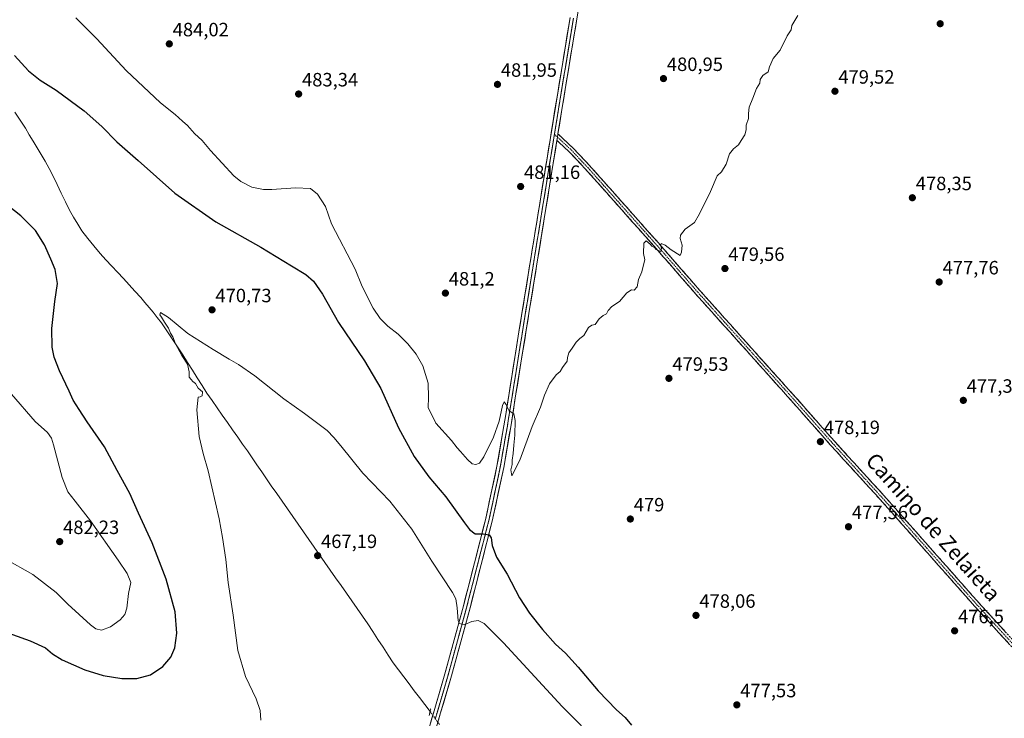
# Model space of a CAD drawing. Units: metres. Extents: x 573386 to 576834, y 4724194 to 4726545.
# Drawn here: x 573714 to 574225, y 4725608 to 4725970 of the extents above; entities that cross this region are included whole.
import ezdxf
from ezdxf.enums import TextEntityAlignment as Align

# ---------------------------------------------------------------- set-up
doc = ezdxf.new("R2010")
doc.units = ezdxf.units.M
doc.header["$MEASUREMENT"] = 0
for name, pattern in [('TRAZO_Y_PUNTO', [1, 0.5, -0.25, 0, -0.25]), ('TRAZOS2', [0.375, 0.25, -0.125]), ('TRAZOSX2', [1.5, 1, -0.5])]:
    doc.linetypes.add(name, pattern=pattern)
for name, color, linetype, lineweight in [('Camino', 19, 'TRAZOSX2', 0), ('Camino Cxs', 19, 'Continuous', 0), ('Camino eje', 19, 'TRAZO_Y_PUNTO', 0), ('Carátula', 7, 'Continuous', 5), ('Corriente natural lineal', 142, 'Continuous', 13), ('Corriente natural lineal oculto', 19, 'TRAZO_Y_PUNTO', 13), ('Curva de nivel maestra', 36, 'Continuous', 30), ('Curva de nivel normal', 36, 'Continuous', 0), ('Layer 0', 7, 'Continuous', 0), ('Puente lineal', 2, 'TRAZOS2', 0), ('Punto de cota en terreno', 7, 'Continuous', 0), ('Rótulo de punto de cota en terreno', 19, 'Continuous', 0), ('Texto cartográfico', 19, 'Continuous', 0), ('Vía pecuaria eje', 92, 'TRAZOS2', 0)]:
    doc.layers.add(name, color=color, linetype=linetype, lineweight=lineweight)
doc.styles.add('Arial', font='txt', dxfattribs={"height": 0.2})

# ---------------------------------------------------------------- blocks, each defined once
blk = doc.blocks.new('*U177')
at = {"layer": 'Curva de nivel normal', "color": 36, "linetype": 'Continuous', "lineweight": 0}
blk.add_polyline3d([(573839.28, 4725606.47, 470), (573839.01, 4725611.6, 470), (573836.89, 4725617.65, 470), (573831.37, 4725629.26, 470), (573827.37, 4725642.82, 470), (573824.91, 4725661.18, 470), (573822.38, 4725678.14, 470), (573821.26, 4725690.11, 470), (573819.44, 4725701.4, 470), (573817.71, 4725711.11, 470), (573812.07, 4725736.12, 470), (573809.4, 4725745.12, 470), (573807.29, 4725754, 470), (573806.1, 4725767.86, 470), (573806.78, 4725774.35, 470), (573807.91, 4725774.53, 470), (573808.96, 4725775.03, 470), (573808.98, 4725777.2, 470), (573806.82, 4725779.11, 470), (573805.45, 4725781.5, 470), (573804.09, 4725782.47, 470), (573803.12, 4725783.5, 470), (573802.21, 4725784.71, 470), (573802.16, 4725787.59, 470), (573801.28, 4725791.45, 470), (573798.28, 4725796.01, 470), (573794.98, 4725802.13, 470), (573793.6, 4725805.74, 470), (573792.5, 4725807.64, 470), (573791.36, 4725810.17, 470), (573789.28, 4725813.32, 470), (573787.85, 4725815.89, 470), (573786.9, 4725817.13, 470), (573787.26, 4725818.3, 470), (573791.47, 4725815.84, 470), (573801.5, 4725807.37, 470), (573814.54, 4725799.17, 470), (573822.88, 4725794.06, 470), (573827.82, 4725791.36, 470), (573836.21, 4725785.52, 470), (573851.26, 4725773.47, 470), (573862.04, 4725765.92, 470), (573873.75, 4725757.06, 470), (573877.25, 4725753.5, 470), (573880.88, 4725749.14, 470), (573892.35, 4725734.92, 470), (573906.36, 4725720.25, 470), (573917.74, 4725705.87, 470), (573928.12, 4725689.15, 470), (573938.86, 4725672.93, 470), (573940.57, 4725669.58, 470), (573941.39, 4725664.91, 470), (573941.76, 4725658.09, 470), (573942.51, 4725656.74, 470), (573944.87, 4725656, 470), (573948.86, 4725657.83, 470), (573952.14, 4725658.31, 470), (573955.27, 4725656.82, 470), (573965.34, 4725646.7, 470), (573995.86, 4725613.62, 470), (574015.41, 4725593.84, 470)], dxfattribs=at)
blk = doc.blocks.new('*U189')
at = {"layer": 'Curva de nivel normal', "color": 36, "linetype": 'Continuous', "lineweight": 0}
for points in [[(574118.2, 4725972.59, 480), (574115.11, 4725967.43, 480), (574114.79, 4725965.26, 480), (574112.76, 4725962.09, 480), (574109.03, 4725954.64, 480), (574105.36, 4725950.28, 480), (574103.44, 4725945.98, 480), (574102.76, 4725943.43, 480), (574100.1, 4725941.43, 480), (574098.62, 4725939.43, 480), (574098.5, 4725937.43, 480), (574096.78, 4725934.76, 480), (574094.89, 4725929.69, 480), (574092.94, 4725925.12, 480), (574092.51, 4725921.69, 480), (574092.58, 4725919.1, 480), (574091.45, 4725915.76, 480), (574091.36, 4725913.3, 480), (574090.67, 4725910.6, 480), (574088.74, 4725907.64, 480), (574087.44, 4725905.43, 480), (574084.73, 4725903.43, 480), (574082.78, 4725900.76, 480), (574081.03, 4725895.43, 480), (574078.57, 4725891.43, 480), (574076.33, 4725889.43, 480), (574072.93, 4725881.22, 480), (574067.07, 4725869.62, 480), (574064.48, 4725865.11, 480), (574059.78, 4725861.58, 480), (574057.32, 4725858.62, 480), (574057.11, 4725856.76, 480), (574058.08, 4725853.4, 480), (574057.88, 4725849.77, 480), (574057.05, 4725847.97, 480), (574052.42, 4725850.88, 480), (574049.25, 4725853.37, 480), (574047.3, 4725854.15, 480), (574046.87, 4725853.12, 480), (574047.4, 4725851.8, 480), (574047.02, 4725850.08, 480), (574044.7, 4725851.1, 480), (574043.72, 4725852.12, 480), (574042.41, 4725852.81, 480), (574041.49, 4725853.89, 480), (574039.37, 4725855.61, 480), (574038.23, 4725854.31, 480), (574038.05, 4725848.95, 480), (574038.82, 4725845.74, 480), (574038.08, 4725843.15, 480), (574037.18, 4725839.44, 480), (574035.46, 4725835.44, 480), (574034.71, 4725831.77, 480), (574033.22, 4725829.95, 480), (574031.88, 4725830.15, 480), (574029.49, 4725828.62, 480), (574025.55, 4725824.11, 480), (574021.55, 4725821.44, 480), (574019.71, 4725819.44, 480), (574018.79, 4725817.69, 480), (574017.04, 4725816.77, 480), (574015.04, 4725815.02, 480), (574013.04, 4725812.2, 480), (574011.16, 4725811.81, 480), (574009.54, 4725810.53, 480), (574007.16, 4725806.36, 480), (574005.04, 4725804.77, 480), (574003.04, 4725803.02, 480), (574001.04, 4725799.78, 480), (573999.26, 4725797.33, 480), (573998.57, 4725794.98, 480), (573998.35, 4725793, 480), (573996.09, 4725789.78, 480), (573994.8, 4725787.66, 480), (573992.71, 4725785.95, 480), (573989.26, 4725781.32, 480), (573986.59, 4725775.45, 480), (573984.56, 4725769.12, 480), (573980.3, 4725759.12, 480), (573973.93, 4725741.69, 480), (573969.77, 4725733.42, 480), (573969.2, 4725736.69, 480), (573969.86, 4725739.45, 480), (573969.82, 4725741.71, 480), (573970.42, 4725745.17, 480), (573970.67, 4725749.43, 480), (573971.26, 4725754.66, 480), (573971.49, 4725762.29, 480), (573970.66, 4725765.79, 480), (573968.34, 4725767.32, 480), (573966.5, 4725770.74, 480), (573965.68, 4725771.92, 480), (573964.82, 4725770.03, 480), (573963.05, 4725761.83, 480), (573960.25, 4725753.56, 480), (573955.2, 4725743.43, 480), (573952.92, 4725740.15, 480), (573951.05, 4725739.4, 480), (573949.04, 4725739.74, 480), (573946.59, 4725741.99, 480), (573943.05, 4725746.12, 480), (573941.25, 4725747.98, 480), (573938.37, 4725751.77, 480), (573930.2, 4725760.94, 480), (573926.21, 4725769.01, 480), (573926.45, 4725774.13, 480), (573926.2, 4725781.6, 480), (573923.51, 4725790.61, 480), (573920.09, 4725796.74, 480), (573915.73, 4725802.12, 480), (573910.72, 4725807.11, 480), (573905.26, 4725811.32, 480), (573901.24, 4725815.29, 480), (573897.72, 4725820.68, 480), (573891.9, 4725831.9, 480), (573888.26, 4725840.87, 480), (573876, 4725864.35, 480), (573872.92, 4725873.39, 480), (573868.78, 4725879.79, 480), (573865.06, 4725882.73, 480), (573857.41, 4725883.11, 480), (573845.03, 4725882.26, 480), (573840.76, 4725882.22, 480), (573834.68, 4725883.42, 480), (573828.93, 4725886.4, 480), (573825.33, 4725889.36, 480), (573813.15, 4725902.44, 480), (573808.89, 4725907.64, 480), (573804.9, 4725911.33, 480), (573801.34, 4725915.55, 480), (573798.72, 4725917.84, 480), (573794.87, 4725921.22, 480), (573787.3, 4725927.32, 480), (573769.39, 4725944.08, 480), (573754.22, 4725960.52, 480), (573743.25, 4725971.37, 480)], [(573709.86, 4725775.86, 480), (573722.24, 4725761.81, 480), (573728.49, 4725756, 480), (573730.57, 4725753, 480), (573731.69, 4725749.67, 480), (573736.17, 4725732.71, 480), (573739.1, 4725725.2, 480), (573742.87, 4725720.26, 480), (573750.85, 4725710.07, 480), (573765.28, 4725689.67, 480), (573769.9, 4725682.73, 480), (573771.79, 4725678.01, 480), (573770.69, 4725672.32, 480), (573769.68, 4725664.72, 480), (573768.76, 4725661.37, 480), (573766.38, 4725658.66, 480), (573761.3, 4725655.13, 480), (573756.68, 4725653.28, 480), (573753.6, 4725654.05, 480), (573750.94, 4725656, 480), (573739.14, 4725666.85, 480), (573733.01, 4725672.95, 480), (573720.91, 4725682.19, 480), (573706.24, 4725690.51, 480)]]:
    blk.add_polyline3d(points, dxfattribs=at)
blk = doc.blocks.new('*U193')
at = {"layer": 'Curva de nivel maestra', "color": 36, "linetype": 'Continuous', "lineweight": 30}
for points in [[(573700.98, 4725654.31, 475), (573719.48, 4725647.76, 475), (573727.5, 4725644.11, 475), (573731.09, 4725641.04, 475), (573736.26, 4725637.98, 475), (573747.97, 4725632.74, 475), (573757.55, 4725629.71, 475), (573767.1, 4725628.22, 475), (573774.97, 4725628.13, 475), (573782, 4725630.03, 475), (573788.52, 4725634.48, 475), (573792.58, 4725639.31, 475), (573794.76, 4725644.14, 475), (573795.8, 4725651.8, 475), (573794.8, 4725662.79, 475), (573790.19, 4725679.77, 475), (573782.92, 4725698.7, 475), (573775.91, 4725714.1, 475), (573771.24, 4725724.34, 475), (573764.78, 4725736.34, 475), (573758.23, 4725748.52, 475), (573749.2, 4725761.55, 475), (573745.07, 4725768, 475), (573741.89, 4725772.84, 475), (573739.87, 4725777.45, 475), (573734.8, 4725788.12, 475), (573732.11, 4725795.12, 475), (573731.02, 4725800.33, 475), (573730.84, 4725809.98, 475), (573732.46, 4725823.99, 475), (573733.75, 4725833.44, 475), (573732.51, 4725840.77, 475), (573730.27, 4725846.11, 475), (573727.06, 4725853.44, 475), (573722.26, 4725861.03, 475), (573714.65, 4725868.52, 475), (573699.79, 4725880.18, 475)], [(573711.41, 4725951.86, 475), (573718.68, 4725943.92, 475), (573724.8, 4725939.13, 475), (573733.07, 4725933.95, 475), (573747.58, 4725923.06, 475), (573756.71, 4725915.04, 475), (573764.63, 4725906.95, 475), (573775.72, 4725897.29, 475), (573794.76, 4725880.34, 475), (573816.04, 4725865.49, 475), (573839.37, 4725852.38, 475), (573855.3, 4725842.54, 475), (573862.64, 4725838.15, 475), (573866.75, 4725834.64, 475), (573871.29, 4725827.89, 475), (573879.74, 4725813.09, 475), (573893.21, 4725793.26, 475), (573901.59, 4725778.9, 475), (573910.81, 4725758.37, 475), (573919.01, 4725743.6, 475), (573926.54, 4725732.94, 475), (573935.36, 4725722.58, 475), (573945.19, 4725709, 475), (573947.67, 4725705.64, 475), (573950.63, 4725703.37, 475), (573954.84, 4725703.31, 475), (573957.97, 4725702.82, 475), (573958.98, 4725701.37, 475), (573959.52, 4725697.25, 475), (573961.75, 4725691.26, 475), (573967.25, 4725682.36, 475), (573973.72, 4725670.14, 475), (573978.82, 4725662.16, 475), (573985.56, 4725653.65, 475), (573992.4, 4725646.08, 475), (573997.54, 4725641.28, 475), (574004.13, 4725634.14, 475), (574014.59, 4725621.86, 475), (574024, 4725611.96, 475), (574028.63, 4725607.89, 475), (574031.76, 4725603.93, 475)]]:
    blk.add_polyline3d(points, dxfattribs=at)
blk = doc.blocks.new('5PATER')
at = {"layer": 'Carátula', "linetype": 'Continuous', "lineweight": 5}
h = blk.add_hatch(color=250, dxfattribs=at)
edge = h.paths.add_edge_path()
edge.add_ellipse((0, 0.01), major_axis=(-1.33, -1.34), ratio=0.999422, start_angle=0, end_angle=360)

msp = doc.modelspace()

# ---------------------------------------------------------------- linework, layer by layer
at = {"layer": 'Camino', "color": 19, "linetype": 'TRAZOSX2', "lineweight": 0}
for points in [[(573993.63, 4725911.15), (574001.62, 4725903.72), (574011.11, 4725893.57), (574047.63, 4725852.43), (574067.32, 4725829.8), (574118.14, 4725773.08), (574137.17, 4725751.5), (574164.09, 4725721.93), (574210.79, 4725669.1), (574254.73, 4725621)], [(574252.65, 4725619.12), (574208.71, 4725667.22), (574162.01, 4725720.06), (574135.08, 4725749.63), (574116.04, 4725771.22), (574065.22, 4725827.94), (574045.53, 4725850.58), (574009.04, 4725891.69), (573999.64, 4725901.73), (573993.11, 4725907.7)]]:
    msp.add_lwpolyline(points, dxfattribs=at)
at = {"layer": 'Camino Cxs', "color": 19, "linetype": 'Continuous', "lineweight": 0}
msp.add_lwpolyline([(573993.63, 4725911.15), (573993.37, 4725909.48), (573993.11, 4725907.7)], dxfattribs=at)
msp.add_polyline3d([(574227.54, 4725646.61, 475.99), (574224.4, 4725650.04, 476.06), (574221.26, 4725653.48, 476.14), (574218.13, 4725656.91, 476.21), (574214.99, 4725660.35, 476.29), (574211.85, 4725663.78, 476.39), (574208.71, 4725667.22, 476.48), (574205.6, 4725670.74, 476.53), (574202.48, 4725674.27, 476.57), (574199.37, 4725677.79, 476.71), (574196.26, 4725681.31, 476.78), (574193.14, 4725684.83, 476.87), (574190.03, 4725688.36, 477.02), (574186.92, 4725691.88, 477.05), (574183.8, 4725695.4, 477.09), (574180.69, 4725698.92, 477.13), (574177.58, 4725702.45, 477.18), (574174.46, 4725705.97, 477.21), (574171.35, 4725709.49, 477.21), (574168.24, 4725713.01, 477.27), (574165.12, 4725716.54, 477.36), (574162.01, 4725720.06, 477.42), (574158.64, 4725723.76, 477.56), (574155.28, 4725727.45, 477.65), (574151.91, 4725731.15, 477.73), (574148.55, 4725734.85, 477.8), (574145.18, 4725738.54, 477.85), (574141.81, 4725742.24, 477.96), (574138.45, 4725745.93, 478.01), (574135.08, 4725749.63, 478.08), (574131.91, 4725753.23, 478.18), (574128.73, 4725756.83, 478.26), (574125.56, 4725760.43, 478.29), (574122.39, 4725764.02, 478.36), (574119.21, 4725767.62, 478.48), (574116.04, 4725771.22, 478.58), (574112.86, 4725774.77, 478.6), (574109.69, 4725778.31, 478.68), (574106.51, 4725781.86, 478.74), (574103.34, 4725785.4, 478.78), (574100.16, 4725788.95, 478.9), (574096.98, 4725792.49, 478.87), (574093.81, 4725796.04, 479), (574090.63, 4725799.58, 479.09), (574087.45, 4725803.13, 479.13), (574084.28, 4725806.67, 479.21), (574081.1, 4725810.22, 479.19), (574077.93, 4725813.76, 479.26), (574074.75, 4725817.31, 479.33), (574071.57, 4725820.85, 479.35), (574068.4, 4725824.4, 479.42), (574065.22, 4725827.94, 479.51), (574062.41, 4725831.17, 479.52), (574059.59, 4725834.41, 479.61), (574056.78, 4725837.64, 479.67), (574053.97, 4725840.88, 479.75), (574051.16, 4725844.11, 479.84), (574048.34, 4725847.35, 479.85), (574045.53, 4725850.58, 479.92), (574042.21, 4725854.32, 479.95), (574038.9, 4725858.05, 480), (574035.58, 4725861.79, 480.1), (574032.26, 4725865.53, 480.15), (574028.94, 4725869.27, 480.26), (574025.63, 4725873, 480.33), (574022.31, 4725876.74, 480.43), (574018.99, 4725880.48, 480.51), (574015.67, 4725884.22, 480.58), (574012.36, 4725887.95, 480.68), (574009.04, 4725891.69, 480.79), (574005.91, 4725895.04, 480.87), (574002.77, 4725898.38, 480.98), (573999.64, 4725901.73, 481.17), (573996.38, 4725904.71, 481.3), (573993.11, 4725907.7, 481.26), (573993.37, 4725909.48, 481.26), (573993.63, 4725911.15, 481.26), (573996.29, 4725908.67, 481.26), (573998.96, 4725906.2, 481.23), (574001.62, 4725903.72, 481.15), (574004.78, 4725900.34, 481), (574007.95, 4725896.95, 480.92), (574011.11, 4725893.57, 480.83), (574014.15, 4725890.14, 480.75), (574017.2, 4725886.71, 480.65), (574020.24, 4725883.29, 480.55), (574023.28, 4725879.86, 480.5), (574026.33, 4725876.43, 480.4), (574029.37, 4725873, 480.35), (574032.41, 4725869.57, 480.32), (574035.46, 4725866.14, 480.21), (574038.5, 4725862.72, 480.18), (574041.54, 4725859.29, 480.12), (574044.59, 4725855.86, 480.02), (574047.63, 4725852.43, 479.98), (574050.91, 4725848.66, 479.85), (574054.19, 4725844.89, 479.81), (574057.48, 4725841.12, 479.71), (574060.76, 4725837.34, 479.63), (574064.04, 4725833.57, 479.54), (574067.32, 4725829.8, 479.52), (574070.5, 4725826.26, 479.44), (574073.67, 4725822.71, 479.41), (574076.85, 4725819.17, 479.38), (574080.03, 4725815.62, 479.32), (574083.2, 4725812.08, 479.27), (574086.38, 4725808.53, 479.3), (574089.55, 4725804.99, 479.17), (574092.73, 4725801.44, 479.1), (574095.91, 4725797.9, 479), (574099.08, 4725794.35, 478.89), (574102.26, 4725790.81, 478.88), (574105.44, 4725787.26, 478.77), (574108.61, 4725783.72, 478.75), (574111.79, 4725780.17, 478.71), (574114.96, 4725776.63, 478.64), (574118.14, 4725773.08, 478.62), (574121.31, 4725769.48, 478.53), (574124.48, 4725765.89, 478.46), (574127.66, 4725762.29, 478.39), (574130.83, 4725758.69, 478.34), (574134, 4725755.1, 478.27), (574137.17, 4725751.5, 478.16), (574140.54, 4725747.8, 478.09), (574143.9, 4725744.11, 478.01), (574147.27, 4725740.41, 477.91), (574150.63, 4725736.72, 477.85), (574154, 4725733.02, 477.81), (574157.36, 4725729.32, 477.73), (574160.73, 4725725.63, 477.64), (574164.09, 4725721.93, 477.52), (574167.2, 4725718.41, 477.46), (574170.32, 4725714.89, 477.37), (574173.43, 4725711.36, 477.31), (574176.54, 4725707.84, 477.26), (574179.66, 4725704.32, 477.2), (574182.77, 4725700.8, 477.14), (574185.88, 4725697.28, 477.1), (574189, 4725693.75, 477.05), (574192.11, 4725690.23, 477.02), (574195.22, 4725686.71, 476.92), (574198.34, 4725683.19, 476.83), (574201.45, 4725679.67, 476.77), (574204.56, 4725676.14, 476.66), (574207.68, 4725672.62, 476.6), (574210.79, 4725669.1, 476.55), (574213.93, 4725665.66, 476.43), (574217.07, 4725662.23, 476.32), (574220.21, 4725658.79, 476.24), (574223.34, 4725655.36, 476.17), (574226.48, 4725651.92, 476.09)], dxfattribs=at)
at = {"layer": 'Camino eje', "color": 19, "linetype": 'TRAZO_Y_PUNTO', "lineweight": 0}
for points in [[(573991.8, 4725910.94), (573993.37, 4725909.48)], [(573993.37, 4725909.48), (574000.63, 4725902.73), (574005.38, 4725897.65), (574010.08, 4725892.63), (574046.58, 4725851.51), (574056.43, 4725840.19), (574066.27, 4725828.87), (574117.09, 4725772.15), (574136.13, 4725750.57), (574149.59, 4725735.78), (574163.05, 4725721), (574185.18, 4725695.96), (574209.75, 4725668.16), (574253.69, 4725620.06)]]:
    msp.add_lwpolyline(points, dxfattribs=at)
at = {"layer": 'Corriente natural lineal', "color": 142, "linetype": 'Continuous', "lineweight": 13}
msp.add_polyline3d([(573711.58, 4725922.46, 473.68), (573714.32, 4725918.32, 473.53), (573717.07, 4725914.17, 473.52), (573719.12, 4725910.73, 473.43), (573721.18, 4725907.29, 473.37), (573723.23, 4725903.85, 473.2), (573725.29, 4725900.41, 473.21), (573727.34, 4725896.97, 473.13), (573729.42, 4725893.1, 472.88), (573731.49, 4725889.22, 473.06), (573733.62, 4725884.78, 473.04), (573735.75, 4725880.34, 472.73), (573737.87, 4725875.89, 472.65), (573740, 4725871.45, 472.39), (573742.15, 4725867.88, 472.17), (573744.29, 4725864.3, 472.09), (573746.44, 4725860.73, 471.97), (573749.58, 4725856.84, 471.83), (573752.71, 4725852.94, 471.58), (573755.85, 4725849.05, 471.4), (573758.88, 4725845.78, 471.21), (573761.9, 4725842.5, 470.94), (573764.93, 4725839.23, 470.85), (573767.95, 4725835.95, 470.99), (573770.98, 4725832.68, 470.84), (573774, 4725829.4, 470.97), (573777.03, 4725826.13, 470.6), (573779.18, 4725823.58, 470.5), (573781.34, 4725821.04, 470.54), (573783.49, 4725818.49, 470.55), (573785.59, 4725815.72, 470.22), (573787.69, 4725812.95, 470.16), (573790.47, 4725808.8, 470.19), (573793.25, 4725804.64, 470.11), (573796.03, 4725800.49, 469.99), (573798.81, 4725796.33, 469.96), (573801.31, 4725792.34, 469.79), (573803.82, 4725788.35, 469.69), (573806.32, 4725784.36, 469.37), (573808.83, 4725780.37, 469.51), (573811.33, 4725776.38, 469.46), (573814, 4725772.59, 469.32), (573816.68, 4725768.79, 468.91), (573819.35, 4725765, 468.92), (573822.02, 4725761.21, 468.83), (573824.7, 4725757.41, 468.66), (573827.37, 4725753.62, 468.31), (573829.86, 4725750.01, 468.49), (573832.35, 4725746.41, 468.48), (573834.84, 4725742.8, 468.35), (573837.32, 4725739.2, 468.27), (573839.81, 4725735.59, 468.06), (573842.3, 4725731.99, 467.95), (573844.79, 4725728.38, 467.9), (573847.58, 4725724.39, 467.71), (573850.36, 4725720.41, 467.66), (573853.15, 4725716.42, 467.63), (573855.93, 4725712.44, 467.65), (573858.72, 4725708.45, 467.47), (573861.5, 4725704.47, 467.41), (573864.29, 4725700.48, 467.24), (573867.07, 4725696.5, 467.16), (573869.86, 4725692.51, 467.01), (573872.64, 4725688.52, 466.95), (573875.43, 4725684.54, 466.8), (573878.21, 4725680.55, 466.69), (573881, 4725676.57, 466.52), (573883.78, 4725672.58, 466.4), (573886.57, 4725668.6, 466.18), (573889.35, 4725664.61, 466.24), (573892.14, 4725660.63, 466.21), (573894.92, 4725656.64, 466.15), (573897.56, 4725652.57, 466.09), (573900.19, 4725648.5, 466), (573902.83, 4725644.43, 465.93), (573905.46, 4725640.36, 465.96), (573908.1, 4725636.29, 465.8), (573910.84, 4725632.68, 465.63), (573913.58, 4725629.08, 465.54), (573916.31, 4725625.47, 465.56), (573919.05, 4725621.87, 465.52), (573921.79, 4725618.26, 465.45), (573924.52, 4725614.66, 465.47), (573927.26, 4725611.05, 465.58)], dxfattribs=at)
at = {"layer": 'Corriente natural lineal oculto', "color": 19, "linetype": 'TRAZO_Y_PUNTO', "lineweight": 13}
msp.add_polyline3d([(573927.26, 4725611.05, 465.58), (573929.68, 4725607.7, 465.78), (573932.1, 4725604.36, 465.6)], dxfattribs=at)
at = {"layer": 'Layer 0', "linetype": 'Continuous', "lineweight": 0}
for points in [[(573993.63, 4725911.15), (574003.43, 4725970.94), (574010.56, 4726011.75), (574017.91, 4726060.5), (574022.6, 4726085.01), (574027.86, 4726114.85), (574028.56, 4726124.5)], [(573999.92, 4725971.54), (573989.53, 4725908.11), (573973.41, 4725808.28), (573971.25, 4725794.92), (573966.53, 4725765.37), (573965.6, 4725759.53), (573961.97, 4725738.49), (573956.03, 4725710.72), (573944.55, 4725665.9), (573934.94, 4725630.55), (573929.31, 4725611.42), (573924.9, 4725596.23), (573908.68, 4725534.92), (573905.68, 4725523.92)], [(574001.68, 4725971.24), (574000.98, 4725966.97), (574000.28, 4725962.7), (573999.58, 4725958.43), (573998.88, 4725954.16), (573998.18, 4725949.89), (573997.48, 4725945.62), (573996.78, 4725941.35), (573996.06, 4725937), (573995.35, 4725932.66), (573994.64, 4725928.32), (573993.93, 4725923.97), (573993.22, 4725919.63), (573992.51, 4725915.29), (573991.8, 4725910.94)], [(573991.8, 4725910.94), (573991.3, 4725907.9), (573990.77, 4725904.63), (573990.24, 4725901.36), (573989.51, 4725896.82), (573988.77, 4725892.28), (573988.04, 4725887.74), (573987.31, 4725883.2), (573986.58, 4725878.67), (573985.84, 4725874.13), (573985.11, 4725869.59), (573984.38, 4725865.05), (573983.65, 4725860.52), (573982.91, 4725855.98), (573982.18, 4725851.44), (573981.47, 4725847.05), (573980.76, 4725842.66), (573980.05, 4725838.28), (573979.35, 4725833.89), (573978.64, 4725829.5), (573977.93, 4725825.11), (573977.22, 4725820.72), (573976.51, 4725816.34), (573975.8, 4725811.95), (573975.23, 4725808.4), (573974.66, 4725804.86), (573974.08, 4725801.32), (573973.54, 4725797.98), (573973.01, 4725794.64), (573972.28, 4725790.06), (573971.55, 4725785.49), (573970.76, 4725780.57), (573969.97, 4725775.64), (573969.19, 4725770.72), (573968.5, 4725766.44), (573967.82, 4725762.16), (573967.36, 4725759.24), (573966.75, 4725755.73), (573966.14, 4725752.23), (573965.54, 4725748.72), (573964.93, 4725745.2), (573964.32, 4725741.67), (573963.72, 4725738.15), (573962.73, 4725733.52), (573961.74, 4725728.89), (573960.75, 4725724.27), (573959.75, 4725719.61), (573958.76, 4725714.96), (573957.77, 4725710.31), (573956.61, 4725705.82), (573955.46, 4725701.33), (573954.31, 4725696.84), (573953.16, 4725692.35), (573952.01, 4725687.86), (573950.86, 4725683.37), (573949.71, 4725678.89), (573948.57, 4725674.41), (573947.42, 4725669.93), (573946.27, 4725665.45), (573945.07, 4725661.03), (573943.87, 4725656.61), (573942.67, 4725652.19), (573941.46, 4725647.77), (573940.26, 4725643.34), (573939.06, 4725638.92), (573937.85, 4725634.49), (573936.65, 4725630.07), (573935.24, 4725625.27), (573933.84, 4725620.49), (573932.43, 4725615.7), (573931.02, 4725610.92), (573929.92, 4725607.13)], [(573993.63, 4725911.15), (573993.37, 4725909.48), (573993.11, 4725907.7)], [(573801.82, 4725215.12), (573810.32, 4725238.11), (573823.95, 4725274.8), (573834.73, 4725302.72), (573859.57, 4725365.86), (573875.45, 4725409.73), (573882.72, 4725430.26), (573883.7, 4725433.02), (573885.74, 4725439.6), (573889.37, 4725451.33), (573901.75, 4725496), (573905.68, 4725510.41), (573912.12, 4725533.99), (573928.33, 4725595.28), (573932.73, 4725610.42), (573938.36, 4725629.58), (573947.99, 4725664.99), (573959.5, 4725709.9), (573965.46, 4725737.81), (573969.11, 4725758.95), (573971.84, 4725776.07), (573974.76, 4725794.35), (573993.11, 4725907.7)]]:
    msp.add_lwpolyline(points, dxfattribs=at)
for points in [[(573927.11, 4725603.83, 465.66), (573928.21, 4725607.62, 465.68), (573929.31, 4725611.42, 465.82), (573930.72, 4725616.2, 466.16), (573932.13, 4725620.99, 466.38), (573933.53, 4725625.77, 466.62), (573934.94, 4725630.55, 467.12), (573936.14, 4725634.97, 467.64), (573937.34, 4725639.39, 467.8), (573938.54, 4725643.81, 468.06), (573939.75, 4725648.23, 468.65), (573940.95, 4725652.64, 469.34), (573942.15, 4725657.06, 469.88), (573943.35, 4725661.48, 470.27), (573944.55, 4725665.9, 470.68), (573945.7, 4725670.38, 471.32), (573946.85, 4725674.86, 472), (573947.99, 4725679.35, 472.33), (573949.14, 4725683.83, 472.53), (573950.29, 4725688.31, 473.22), (573951.44, 4725692.79, 473.84), (573952.59, 4725697.27, 474.17), (573953.73, 4725701.76, 474.76), (573954.88, 4725706.24, 475.31), (573956.03, 4725710.72, 475.65), (573957.02, 4725715.35, 476.06), (573958.01, 4725719.98, 476.51), (573959, 4725724.61, 477), (573959.99, 4725729.23, 477.6), (573960.98, 4725733.86, 477.88), (573961.97, 4725738.49, 478.14), (573962.7, 4725742.7, 478.56), (573963.42, 4725746.91, 478.99), (573964.15, 4725751.11, 479.36), (573964.87, 4725755.32, 479.61), (573965.6, 4725759.53, 479.74), (573966.07, 4725762.45, 479.81), (573966.53, 4725765.37, 479.8), (573967.32, 4725770.3, 479.87), (573968.1, 4725775.22, 480.07), (573968.89, 4725780.15, 480.24), (573969.68, 4725785.07, 480.35), (573970.46, 4725790, 480.39), (573971.25, 4725794.92, 480.4), (573971.97, 4725799.37, 480.34), (573972.69, 4725803.83, 480.17), (573973.41, 4725808.28, 480.25), (573974.18, 4725813.03, 480.4), (573974.95, 4725817.79, 480.53), (573975.71, 4725822.54, 480.53), (573976.48, 4725827.3, 480.33), (573977.25, 4725832.05, 480.32), (573978.02, 4725836.8, 480.36), (573978.78, 4725841.56, 480.47), (573979.55, 4725846.31, 480.62), (573980.32, 4725851.06, 480.7), (573981.09, 4725855.82, 480.69), (573981.85, 4725860.57, 480.6), (573982.62, 4725865.33, 480.56), (573983.39, 4725870.08, 480.64), (573984.16, 4725874.83, 480.78), (573984.92, 4725879.59, 480.9), (573985.69, 4725884.34, 480.97), (573986.46, 4725889.09, 480.85), (573987.23, 4725893.85, 480.83), (573987.99, 4725898.6, 480.92), (573988.76, 4725903.36, 480.97), (573989.53, 4725908.11, 481.16), (573990.33, 4725912.99, 481.23), (573991.13, 4725917.87, 481.26), (573991.93, 4725922.75, 481.18), (573992.73, 4725927.63, 481.12), (573993.53, 4725932.51, 481.24), (573994.33, 4725937.39, 481.42), (573995.12, 4725942.26, 481.53), (573995.92, 4725947.14, 481.47), (573996.72, 4725952.02, 481.38), (573997.52, 4725956.9, 481.38), (573998.32, 4725961.78, 481.46), (573999.12, 4725966.66, 481.6), (573999.92, 4725971.54, 481.68)], [(574003.43, 4725970.94, 481.64), (574002.68, 4725966.34, 481.69), (574001.92, 4725961.74, 481.69), (574001.17, 4725957.14, 481.59), (574000.41, 4725952.54, 481.42), (573999.66, 4725947.94, 481.41), (573998.91, 4725943.34, 481.46), (573998.15, 4725938.75, 481.54), (573997.4, 4725934.15, 481.5), (573996.65, 4725929.55, 481.41), (573995.89, 4725924.95, 481.28), (573995.14, 4725920.35, 481.24), (573994.38, 4725915.75, 481.25), (573993.63, 4725911.15, 481.26), (573993.37, 4725909.48, 481.26), (573993.11, 4725907.7, 481.26), (573992.31, 4725902.77, 481.21), (573991.52, 4725897.84, 481.12), (573990.72, 4725892.91, 480.94), (573989.92, 4725887.98, 480.92), (573989.12, 4725883.06, 480.99), (573988.33, 4725878.13, 480.98), (573987.53, 4725873.2, 480.93), (573986.73, 4725868.27, 480.84), (573985.93, 4725863.34, 480.72), (573985.13, 4725858.42, 480.72), (573984.34, 4725853.49, 480.74), (573983.54, 4725848.56, 480.79), (573982.74, 4725843.63, 480.79), (573981.94, 4725838.7, 480.72), (573981.14, 4725833.78, 480.6), (573980.35, 4725828.85, 480.51), (573979.55, 4725823.92, 480.61), (573978.75, 4725818.99, 480.66), (573977.95, 4725814.06, 480.64), (573977.15, 4725809.13, 480.6), (573976.36, 4725804.21, 480.55), (573975.56, 4725799.28, 480.51), (573974.76, 4725794.35, 480.44), (573974.03, 4725789.78, 480.42), (573973.3, 4725785.21, 480.44), (573972.57, 4725780.64, 480.39), (573971.84, 4725776.07, 480.26), (573971.16, 4725771.79, 480.1), (573970.48, 4725767.51, 479.95), (573969.79, 4725763.23, 479.84), (573969.11, 4725758.95, 479.81), (573968.38, 4725754.72, 479.67), (573967.65, 4725750.49, 479.35), (573966.92, 4725746.27, 478.96), (573966.19, 4725742.04, 478.56), (573965.46, 4725737.81, 478.21), (573964.47, 4725733.16, 478), (573963.47, 4725728.51, 477.78), (573962.48, 4725723.86, 477.28), (573961.49, 4725719.2, 476.52), (573960.49, 4725714.55, 476.16), (573959.5, 4725709.9, 476.01), (573958.35, 4725705.41, 475.59), (573957.2, 4725700.92, 474.92), (573956.05, 4725696.43, 474.29), (573954.9, 4725691.94, 473.86), (573953.75, 4725687.45, 473.49), (573952.59, 4725682.95, 473.09), (573951.44, 4725678.46, 472.52), (573950.29, 4725673.97, 471.99), (573949.14, 4725669.48, 471.46), (573947.99, 4725664.99, 470.95), (573946.79, 4725660.56, 470.47), (573945.58, 4725656.14, 469.86), (573944.38, 4725651.71, 469.2), (573943.18, 4725647.29, 468.72), (573941.97, 4725642.86, 468.49), (573940.77, 4725638.43, 467.96), (573939.56, 4725634.01, 467.3), (573938.36, 4725629.58, 467.02), (573936.95, 4725624.79, 466.82), (573935.55, 4725620, 466.45), (573934.14, 4725615.21, 466.11), (573932.73, 4725610.42, 465.92), (573931.63, 4725606.64, 465.82)]]:
    msp.add_polyline3d(points, dxfattribs=at)
at = {"layer": 'Puente lineal', "color": 2, "linetype": 'TRAZOS2', "lineweight": 0}
msp.add_polyline3d([(573927.58, 4725612.47, 465.6), (573927.26, 4725611.04, 465.58), (573926.78, 4725608.94, 465.56)], dxfattribs=at)
at = {"layer": 'Vía pecuaria eje', "color": 92, "linetype": 'TRAZOS2', "lineweight": 0}
for points in [[(574001.68, 4725971.24), (574000.98, 4725966.97), (574000.28, 4725962.7), (573999.58, 4725958.43), (573998.88, 4725954.16), (573998.18, 4725949.89), (573997.48, 4725945.62), (573996.78, 4725941.35), (573996.06, 4725937), (573995.35, 4725932.66), (573994.64, 4725928.32), (573993.93, 4725923.97), (573993.22, 4725919.63), (573992.51, 4725915.29), (573991.8, 4725910.94)], [(573991.8, 4725910.94), (573991.3, 4725907.9), (573990.77, 4725904.63), (573990.24, 4725901.36), (573989.51, 4725896.82), (573988.77, 4725892.28), (573988.04, 4725887.74), (573987.31, 4725883.2), (573986.58, 4725878.67), (573985.84, 4725874.13), (573985.11, 4725869.59), (573984.38, 4725865.05), (573983.65, 4725860.52), (573982.91, 4725855.98), (573982.18, 4725851.44), (573981.47, 4725847.05), (573980.76, 4725842.66), (573980.05, 4725838.28), (573979.35, 4725833.89), (573978.64, 4725829.5), (573977.93, 4725825.11), (573977.22, 4725820.72), (573976.51, 4725816.34), (573975.8, 4725811.95), (573975.23, 4725808.4), (573974.66, 4725804.86), (573974.08, 4725801.32), (573973.54, 4725797.98), (573973.01, 4725794.64), (573972.28, 4725790.06), (573971.55, 4725785.49), (573970.76, 4725780.57), (573969.97, 4725775.64), (573969.19, 4725770.72), (573968.5, 4725766.44), (573967.82, 4725762.16), (573967.36, 4725759.24), (573966.75, 4725755.73), (573966.14, 4725752.23), (573965.54, 4725748.72), (573964.93, 4725745.2), (573964.32, 4725741.67), (573963.72, 4725738.15), (573962.73, 4725733.52), (573961.74, 4725728.89), (573960.75, 4725724.27), (573959.75, 4725719.61), (573958.76, 4725714.96), (573957.77, 4725710.31), (573956.61, 4725705.82), (573955.46, 4725701.33), (573954.31, 4725696.84), (573953.16, 4725692.35), (573952.01, 4725687.86), (573950.86, 4725683.37), (573949.71, 4725678.89), (573948.57, 4725674.41), (573947.42, 4725669.93), (573946.27, 4725665.45), (573945.07, 4725661.03), (573943.87, 4725656.61), (573942.67, 4725652.19), (573941.46, 4725647.77), (573940.26, 4725643.34), (573939.06, 4725638.92), (573937.85, 4725634.49), (573936.65, 4725630.07), (573935.24, 4725625.27), (573933.84, 4725620.49), (573932.43, 4725615.7), (573931.02, 4725610.92), (573929.92, 4725607.13)]]:
    msp.add_lwpolyline(points, dxfattribs=at)

# ---------------------------------------------------------------- block references
at = {"layer": 'Curva de nivel maestra', "color": 36, "linetype": 'Continuous', "lineweight": 30}
msp.add_blockref('*U193', (0, 0), dxfattribs=at)
at = {"layer": 'Curva de nivel normal', "color": 36, "linetype": 'Continuous', "lineweight": 0}
for name in ['*U177', '*U189']:
    msp.add_blockref(name, (0, 0), dxfattribs=at)
at = {"layer": 'Punto de cota en terreno', "linetype": 'Continuous', "lineweight": 0}
for p in [(574192.14, 4725968.38, 478.9), (573791.82, 4725957.9, 484.02), (573962.23, 4725936.87, 481.95), (574048.44, 4725939.88, 480.95), (573858.98, 4725931.87, 483.34), (574137.49, 4725933.3, 479.52), (573974.26, 4725883.81, 481.16), (574177.69, 4725877.97, 478.35), (574080.36, 4725841.19, 479.56), (574191.63, 4725834.19, 477.76), (573935.19, 4725828.43, 481.2), (573814.01, 4725819.72, 470.73), (574051.29, 4725784.13, 479.53), (574204.15, 4725772.7, 477.35), (574129.92, 4725751.23, 478.19), (574031.24, 4725711.05, 479), (574144.51, 4725707.04, 477.56), (573734.9, 4725699.3, 482.23), (573868.85, 4725692.03, 467.19), (574065.32, 4725660.99, 478.06), (574199.64, 4725652.98, 476.5), (574086.54, 4725614.49, 477.53)]:
    msp.add_blockref('5PATER', p, dxfattribs=at)

# ---------------------------------------------------------------- texts
at = {"layer": 'Rótulo de punto de cota en terreno', "color": 19, "linetype": 'Continuous', "lineweight": 0, "style": 'Arial'}
for s, p in [('484,02', (573793.58, 4725959.66)), ('480,95', (574050.2, 4725941.64)), ('481,95', (573963.99, 4725938.63)), ('479,52', (574139.25, 4725935.06)), ('483,34', (573860.74, 4725933.63)), ('481,16', (573976.02, 4725885.57)), ('478,35', (574179.45, 4725879.73)), ('479,56', (574082.12, 4725842.95)), ('477,76', (574193.39, 4725835.95)), ('481,2', (573936.95, 4725830.19)), ('470,73', (573815.77, 4725821.48)), ('479,53', (574053.05, 4725785.89)), ('477,35', (574205.91, 4725774.46)), ('478,19', (574131.68, 4725752.99)), ('479', (574033, 4725712.81)), ('477,56', (574146.27, 4725708.8)), ('482,23', (573736.66, 4725701.06)), ('467,19', (573870.61, 4725693.79)), ('478,06', (574067.08, 4725662.75)), ('476,5', (574201.4, 4725654.74)), ('477,53', (574088.3, 4725616.25))]:
    msp.add_text(s, height=7, dxfattribs=at).set_placement(p, align=Align.BOTTOM_LEFT)
at = {"layer": 'Texto cartográfico', "color": 19, "linetype": 'Continuous', "lineweight": 0, "style": 'Arial'}
msp.add_text('Camino de Zelaieta', height=8, rotation=-48.3565, dxfattribs=at).set_placement((574188.57, 4725706.91), align=Align.MIDDLE_CENTER)

doc.saveas('drawing.dxf')
